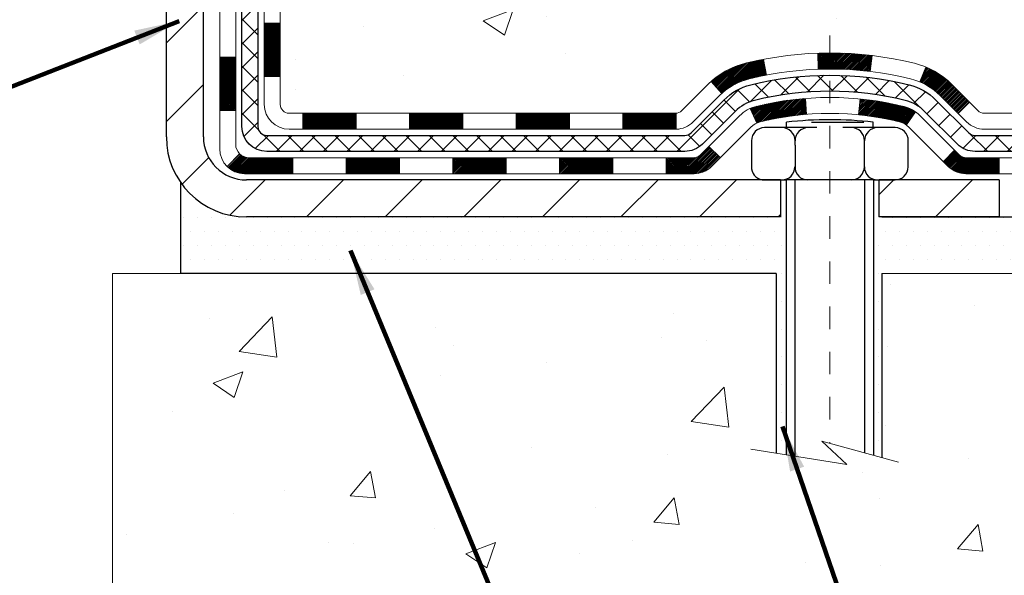
# Model space of a CAD drawing. Units: inches. Extents: x 0.8 to 43.1, y 0.4 to 34.7.
# Drawn here: x 22 to 26.4, y 16.2 to 18.6 of the extents above; entities that cross this region are included whole.
import ezdxf

# ---------------------------------------------------------------- set-up
doc = ezdxf.new("R2010")
doc.units = ezdxf.units.IN
doc.header["$MEASUREMENT"] = 0
doc.linetypes.add('CENTERX2', pattern=[4, 2.5, -0.5, 0.5, -0.5])
for name, color, linetype, lineweight in [('CENTERLINE - L', 1, 'CENTERX2', 18), ('CONCRETE - H', 130, 'Continuous', 9), ('CONCRETE - L', 132, 'Continuous', 13), ('DECK COAT - H', 20, 'Continuous', 20), ('DECK COAT - L', 22, 'Continuous', 18), ('DIMS', 50, 'Continuous', 25), ('MIG FOOT - H', 251, 'Continuous', 20), ('MIG FOOT - L', 7, 'Continuous', 30), ('PVC SIDESHEET - H', 170, 'Continuous', 20), ('PVC SIDESHEET - L', 150, 'Continuous', 25), ('SCREW - L', 1, 'Continuous', 25), ('SETTING BED - H', 210, 'Continuous', 20), ('SETTING BED - L', 212, 'Continuous', 25), ('TEXT - 4', 241, 'Continuous', 25)]:
    doc.layers.add(name, color=color, linetype=linetype, lineweight=lineweight)
doc.layers.add('DECKCOAT', color=1, linetype='Continuous')
doc.layers.add('METAL11', color=7, linetype='Continuous')
doc.styles.add('ROMANS', font='romans', dxfattribs={"width": 0.9})
doc.styles.get("Standard").update_dxf_attribs({"font": 'arial.ttf'})
doc.dimstyles.get("Standard").update_dxf_attribs({"dimtxt": 0.18, "dimasz": 0.18, "dimexe": 0.18, "dimexo": 0.0625, "dimgap": 0.09, "dimtad": 0, "dimtih": 1, "dimtoh": 1, "dimdec": 4, "dimzin": 0, "dimdsep": 46, "dimtxsty": 'Standard', "dimcen": 0.09, "dimadec": 0, "dimazin": 0, "dimtfac": 1, "dimtdec": 4, "dimtofl": 0, "dimtmove": 0, "dimatfit": 3, "dimfxl": 1, "dimtolj": 1, "dimtzin": 0, "dimarcsym": 0})
doc.dimstyles.new('STANDARD$0', dxfattribs={"dimtxt": 0.18, "dimasz": 0.18, "dimexe": 0.18, "dimexo": 0.0625, "dimgap": 0.09, "dimtad": 0, "dimtih": 1, "dimtoh": 1, "dimdec": 4, "dimzin": 0, "dimdsep": 46, "dimtxsty": 'ROMANS', "dimcen": 0.09, "dimadec": 0, "dimazin": 0, "dimtfac": 1, "dimtdec": 4, "dimtofl": 0, "dimtmove": 0, "dimatfit": 3, "dimfxl": 1, "dimtolj": 1, "dimtzin": 0, "dimarcsym": 0})

# ---------------------------------------------------------------- blocks, each defined once
blk = doc.blocks.new('*D8')
at = {"layer": 'DEFPOINTS', "color": 0, "transparency": 16777216}
for p in [(23.85456848874874, 22.82271855878759), (30.21796827290224, 22.82271855878758), (26.71816003396107, 17.77145115718491)]:
    blk.add_point(p, dxfattribs=at)
at = {"layer": 'DIMS', "color": 0, "lineweight": -2, "transparency": 16777216}
for p, q in [((24.09456848874874, 22.82271855878758), (30.45796827290225, 22.82271855878758)), ((30.21796827290224, 22.58271855878758), (30.21796827290224, 20.88462970087518)), ((30.21796827290224, 18.01145115718491), (30.21796827290224, 19.59320112944662)), ((26.95816003396107, 17.77145115718491), (30.45796827290225, 17.77145115718491))]:
    blk.add_line(p, q, dxfattribs=at)
at = {"layer": 'DIMS', "color": 0, "transparency": 16777216}
for points in [[(30.17796827290224, 22.58271855878758), (30.25796827290224, 22.58271855878758), (30.21796827290224, 22.82271855878758)], [(30.17796827290224, 18.01145115718491), (30.25796827290224, 18.01145115718491), (30.21796827290224, 17.77145115718491)]]:
    blk.add_solid(points, dxfattribs=at)
at = {"layer": 'DIMS', "color": 0, "transparency": 16777216, "insert": (30.21796827290224, 20.2389154151609), "char_height": 0.24, "attachment_point": 5, "style": 'ROMANS'}
blk.add_mtext('\\A1;5 1/16 IN \\P[128.6mm]', dxfattribs=at)

msp = doc.modelspace()

# ---------------------------------------------------------------- hatches: boundary and pattern name
at = {"layer": 'CONCRETE - H'}
h = msp.add_hatch(dxfattribs=at)
h.set_pattern_fill('AR-CONC', color=256, scale=0.19, style=0)
h.set_pattern_definition([(49.99999999999999, (-8.080552781801813, 134.5233065487674), (1.362794346941432, -0.1192290564669307), [0.1425, -1.5675]), (355, (-8.080552781801813, 134.5233065487674), (-0.2636275338647, 1.429165054030022), [0.114, -1.254]), (100.45144446, (-7.966986587901813, 134.5133707951674), (1.099166808781513, 1.309935982840396), [0.1211063647999999, -1.332170012799999]), (46.18420000000002, (-8.080552781801813, 134.9033065487674), (2.027758528275987, -0.3144866335068454), [0.2137499999999999, -2.351249999999998]), (96.63563549, (-7.911572966301813, 134.8770992654674), (1.775857696781034, 1.850825341471646), [0.1816596498, -1.998256144]), (351.1841639899999, (-8.080552781801813, 134.9033065487674), (1.775857695604069, 1.850825340512981), [0.171, -1.8810000019]), (21, (-7.890552781801814, 134.8083065487674), (1.134123399025077, -0.7649758922641438), [0.1425, -1.5675]), (326.0000000000001, (-7.890552781801814, 134.8083065487674), (0.4622991306510053, 1.377785085589021), [0.114, -1.254]), (71.45144474, (-7.796042499201814, 134.7445585581674), (1.596422515786945, 0.6128091903320723), [0.121106361, -1.3321700128]), (37.50000000000001, (-8.080552781801813, 134.5233065487674), (0.02310372510285227, 0.6324983222794919), [0, -1.2388, 0, -1.273, 0, -1.25875]), (7.499999999999999, (-8.080552781801813, 134.5233065487674), (0.4998321211400824, 0.7493822525764845), [0, -0.7258, 0, -1.2103, 0, -0.47975]), (327.5, (-8.504252781801814, 134.5233065487674), (1.014262628727577, -0.04285425629532154), [0, -0.475, 0, -1.482, 0, -1.9665]), (317.5, (-8.694252781801813, 134.5233065487674), (1.108053721750534, 0.1901994664314037), [0, -0.6175, 0, -0.9842, 0, -1.3965])])
edge = h.paths.add_edge_path()
edge.add_spline(control_points=[(28.85472099163066, 22.82278160253796), (29.40552794063971, 22.18516042332962), (27.40676459332435, 21.94136031670595), (26.10375792782106, 20.68771403093896), (28.18506122945668, 19.97721477843297), (30.95365495936336, 17.72206036268236), (29.53290473094167, 17.52145161429652)], knot_values=[0, 0, 0, 0, 1.955769436673792, 3.123131559050369, 4.29293832910346, 7.623474403437996, 7.623474403437996, 7.623474403437996, 7.623474403437996], degree=3, periodic=0)
edge.add_line((29.53290473094169, 17.52145161429721), (29.03990307892236, 17.52145161429493))
edge.add_line((29.03990307892236, 17.52145161429493), (29.03990307892509, 17.64743562280805))
edge.add_line((29.03990307892509, 17.64743562280805), (29.03990307892509, 17.71830162280807))
edge.add_line((29.03990307892509, 17.71830162280807), (28.37021937892543, 17.71830162280807))
edge.add_arc((28.370219378925, 17.75767162280843), 0.03937000000036051, 240.00000000018758, 270.00000000062045, ccw=False)
edge.add_line((28.35053437892493, 17.72357620266106), (28.21477347130691, 17.80195779921959))
edge.add_arc((28.15965547130706, 17.70649062280833), 0.1102359999996487, 59.99999999998402, 89.99999999998523)
edge.add_line((28.15965547130709, 17.81672662280798), (27.25169753027832, 17.81672662280792))
edge.add_arc((27.25169753027843, 17.85609662280822), 0.03937000000030366, 239.99999999999739, 269.9999999998346, ccw=False)
edge.add_line((27.23201253027828, 17.82200120266097), (26.55192534411928, 18.21464920547859))
edge.add_arc((26.49192540339145, 18.11072612280375), 0.1199999999999382, 60.00003267843504, 90.00000000177772)
edge.add_line((26.49192540338773, 18.2307261228037), (26.28048402083213, 18.2307261228037))
edge.add_arc((26.28048402083196, 18.27009612280355), 0.03936999999984891, 225.0000000002047, 270.0000000002482, ccw=False)
edge.add_line((26.25264522685684, 18.24225732882823), (26.13617870272431, 18.35872385296082))
edge.add_arc((25.88647672841749, 18.10902187865494), 0.3531319186153748, 44.9999999998924, 76.09799910883861)
edge.add_arc((25.5971921353342, 16.94025210521337), 1.55717027311495, 76.09799910892413, 103.9020008910672)
edge.add_arc((25.30790754225087, 18.10902187865454), 0.3531319186157647, 103.9020008911034, 135.0000000000652)
edge.add_line((25.05820556794397, 18.35872385296088), (24.9417390438109, 18.24225732882852))
edge.add_arc((24.91390024983572, 18.27009612280304), 0.03936999999934501, 270.00000000057906, 315.0000000006727, ccw=False)
edge.add_line((24.91390024983612, 18.2307261228037), (23.20299514735161, 18.23072612280365))
edge.add_arc((23.20299514735173, 18.27009612280372), 0.03937000000007629, 180.0000000000827, 269.9999999998346, ccw=False)
edge.add_line((23.16362514735165, 18.27009612280366), (23.16362514734284, 20.17642824837375))
edge.add_arc((23.2029951473432, 20.17642824837364), 0.03937000000036051, 107.30237723705889, 179.9999999998346, ccw=False)
edge.add_line((23.19128593897285, 20.21401669526048), (23.20855888006618, 20.22054269205532))
edge.add_line((23.20855888006618, 20.22054269205532), (23.2257354762407, 20.22725707212371))
edge.add_line((23.2257354762407, 20.22725707212371), (23.24271938257716, 20.2343482187392))
edge.add_line((23.24271938257716, 20.2343482187392), (23.25941425415677, 20.24200451517513))
edge.add_line((23.25941425415677, 20.24200451517513), (23.27572374606025, 20.25041434470549))
edge.add_line((23.27572374606025, 20.25041434470549), (23.29156266038508, 20.25972991642638))
edge.add_line((23.29156266038508, 20.25972991642638), (23.30690318969501, 20.26991719650604))
edge.add_line((23.30690318969501, 20.26991719650604), (23.32173594386104, 20.28088238346626))
edge.add_line((23.32173594386104, 20.28088238346626), (23.33605154128254, 20.29253164815131))
edge.add_line((23.33605154128254, 20.29253164815131), (23.34984059687731, 20.30477121263229))
edge.add_line((23.34984059687731, 20.30477121263229), (23.36309187606066, 20.31753451422955))
edge.add_line((23.36309187606066, 20.31753451422955), (23.37578925761336, 20.33082689711509))
edge.add_line((23.37578925761336, 20.33082689711509), (23.3879193852069, 20.3446549731992))
edge.add_line((23.3879193852069, 20.3446549731992), (23.39948217579668, 20.35898634238433))
edge.add_line((23.39948217579668, 20.35898634238433), (23.4104806368784, 20.37377952104939))
edge.add_line((23.4104806368784, 20.37377952104939), (23.42091777594779, 20.38899302557419))
edge.add_line((23.42091777594779, 20.38899302557419), (23.43079660050053, 20.40458537233789))
edge.add_line((23.43079660050053, 20.40458537233789), (23.44012011803325, 20.42051507771916))
edge.add_line((23.44012011803325, 20.42051507771916), (23.44889139967491, 20.436740699973))
edge.add_line((23.44889139967491, 20.436740699973), (23.45711864423011, 20.45322417173256))
edge.add_line((23.45711864423011, 20.45322417173256), (23.46481885993872, 20.46993322287003))
edge.add_line((23.46481885993872, 20.46993322287003), (23.47200992332337, 20.48683615465129))
edge.add_line((23.47200992332337, 20.48683615465129), (23.47871018754422, 20.50390275384379))
edge.add_line((23.47871018754422, 20.50390275384379), (23.48494256330532, 20.52111701138128))
edge.add_line((23.48494256330532, 20.52111701138128), (23.49073249341127, 20.53847080981731))
edge.add_line((23.49073249341127, 20.53847080981731), (23.49610544781099, 20.5559561163021))
edge.add_line((23.49610544781099, 20.5559561163021), (23.5010868964534, 20.57356489798562))
edge.add_line((23.5010868964534, 20.57356489798562), (23.50570230928743, 20.59128912201808))
edge.add_line((23.50570230928743, 20.59128912201808), (23.50997715626154, 20.60912075554947))
edge.add_line((23.50997715626154, 20.60912075554947), (23.51393690732421, 20.62705176572999))
edge.add_line((23.51393690732421, 20.62705176572999), (23.51760703242481, 20.64507411970962))
edge.add_line((23.51760703242481, 20.64507411970962), (23.5210130015118, 20.66317978463857))
edge.add_line((23.5210130015118, 20.66317978463857), (23.52418028453367, 20.68136072766706))
edge.add_line((23.52418028453367, 20.68136072766706), (23.52713435143978, 20.69960891594482))
edge.add_line((23.52713435143978, 20.69960891594482), (23.52990067217816, 20.71791631662231))
edge.add_line((23.52990067217816, 20.71791631662231), (23.53250471669817, 20.73627489684904))
edge.add_line((23.53250471669817, 20.73627489684904), (23.53458901399945, 20.75182048502492))
edge.add_line((23.53458901399945, 20.75182048502492), (23.53460675406878, 20.7518186310941))
edge.add_line((23.53460675406878, 20.7518186310941), (23.53732785687789, 20.77311346455221))
edge.add_line((23.53732785687789, 20.77311346455221), (23.53959789243454, 20.79157738632884))
edge.add_line((23.53959789243454, 20.79157738632884), (23.54180753156807, 20.81006035625555))
edge.add_line((23.54180753156807, 20.81006035625555), (23.5439753987268, 20.82849612663219))
edge.add_arc((23.48532793333381, 20.83542200764734), 0.05905499999880148, 353.2649378234325, 366.6781923658959)
edge.add_line((23.54398224422648, 20.84228967381304), (23.54180753156807, 20.86078365903913))
edge.add_line((23.54180753156807, 20.86078365903913), (23.53959789243454, 20.87926662896561))
edge.add_line((23.53959789243454, 20.87926662896561), (23.53732785687789, 20.89773055074201))
edge.add_line((23.53732785687789, 20.89773055074201), (23.53497195494874, 20.91616739151854))
edge.add_line((23.53497195494874, 20.91616739151854), (23.53250471669817, 20.93456911844518))
edge.add_line((23.53250471669817, 20.93456911844518), (23.52990067217816, 20.95292769867214))
edge.add_line((23.52990067217816, 20.95292769867214), (23.52713435143978, 20.9712350993494))
edge.add_line((23.52713435143978, 20.9712350993494), (23.52418028453367, 20.98948328762739))
edge.add_line((23.52418028453367, 20.98948328762739), (23.5210130015118, 21.00766423065565))
edge.add_line((23.5210130015118, 21.00766423065565), (23.51760703242481, 21.0257698955846))
edge.add_line((23.51760703242481, 21.0257698955846), (23.51393690732421, 21.04379224956423))
edge.add_line((23.51393690732421, 21.04379224956423), (23.50997715626154, 21.06172325974475))
edge.add_line((23.50997715626154, 21.06172325974475), (23.50570230928743, 21.07955489327614))
edge.add_line((23.50570230928743, 21.07955489327614), (23.5010868964534, 21.0972791173086))
edge.add_line((23.5010868964534, 21.0972791173086), (23.49610544781099, 21.11488789899212))
edge.add_line((23.49610544781099, 21.11488789899212), (23.49073249341127, 21.13237320547691))
edge.add_line((23.49073249341127, 21.13237320547691), (23.48494256330532, 21.14972700391294))
edge.add_line((23.48494256330532, 21.14972700391294), (23.47871018754422, 21.16694126145043))
edge.add_line((23.47871018754422, 21.16694126145043), (23.47200992332337, 21.18400786064294))
edge.add_line((23.47200992332337, 21.18400786064294), (23.46481885993872, 21.2009107924242))
edge.add_line((23.46481885993872, 21.2009107924242), (23.45711864423011, 21.21761984356189))
edge.add_line((23.45711864423011, 21.21761984356189), (23.44889139967491, 21.23410331532145))
edge.add_line((23.44889139967491, 21.23410331532145), (23.44012011803325, 21.25032893757529))
edge.add_line((23.44012011803325, 21.25032893757529), (23.43079660050053, 21.26625864295656))
edge.add_line((23.43079660050053, 21.26625864295656), (23.42091777594779, 21.28185098972003))
edge.add_line((23.42091777594779, 21.28185098972003), (23.4104806368784, 21.29706449424484))
edge.add_line((23.4104806368784, 21.29706449424484), (23.39948217579668, 21.31185767291012))
edge.add_line((23.39948217579668, 21.31185767291012), (23.3879193852069, 21.32618904209502))
edge.add_line((23.3879193852069, 21.32618904209502), (23.37578925761336, 21.34001711817913))
edge.add_line((23.37578925761336, 21.34001711817913), (23.36309187606066, 21.3533095010649))
edge.add_line((23.36309187606066, 21.3533095010649), (23.34984059687686, 21.36607280266193))
edge.add_line((23.34984059687686, 21.36607280266193), (23.33605154128209, 21.37831236714291))
edge.add_line((23.33605154128209, 21.37831236714291), (23.32173594386104, 21.38996163182796))
edge.add_line((23.32173594386104, 21.38996163182796), (23.30690318969501, 21.40092681878841))
edge.add_line((23.30690318969501, 21.40092681878841), (23.29156266038508, 21.41111409886784))
edge.add_line((23.29156266038508, 21.41111409886784), (23.27591051181999, 21.42031982531839))
edge.add_line((23.27591051181999, 21.42031982531839), (23.27572143745984, 21.4204296705885))
edge.add_line((23.27572143745984, 21.4204296705885), (23.25941194555635, 21.42883950011864))
edge.add_line((23.25941194555635, 21.42883950011864), (23.24271707397675, 21.43649579655479))
edge.add_line((23.24271707397675, 21.43649579655479), (23.22573316764029, 21.44358694317029))
edge.add_line((23.22573316764029, 21.44358694317029), (23.20855657146576, 21.45030132323868))
edge.add_line((23.20855657146576, 21.45030132323868), (23.19128363037221, 21.45682732003357))
edge.add_arc((23.20299283874256, 21.49441576692001), 0.03936999999994126, 180, 252.6976227627689, ccw=False)
edge.add_line((23.1636228387426, 21.49441576692001), (23.16362514734301, 21.60830520466047))
edge.add_line((23.16362514734301, 21.60830520466047), (23.16362514734301, 21.68365081577926))
edge.add_line((23.16362514734301, 21.68365081577926), (23.09275914734299, 21.68365081577926))
edge.add_line((23.09275914734299, 21.68365081577926), (23.0654642509494, 21.68365081577915))
edge.add_arc((23.1045701473433, 21.68820337189928), 0.03936999999995862, 122.90315213912041, 186.6402612609531, ccw=False)
edge.add_line((23.0831835507076, 21.72125802942796), (23.39840149116345, 21.92520626090098))
edge.add_arc((23.22071164734196, 22.12389861432834), 0.266556432876439, 311.8061494065876, 360.0000000002444)
edge.add_line((23.48726808021839, 22.12389861432948), (23.48726808021839, 22.17311221667896))
edge.add_line((23.48726808021839, 22.17311221667896), (23.50614603709546, 22.17311221667896))
edge.add_line((23.50614603709546, 22.17311221667896), (23.57701178512725, 22.17311221667896))
edge.add_line((23.57701178512725, 22.17311221667896), (23.57701178512725, 22.11941834408853))
edge.add_line((23.57701178512725, 22.11941834408853), (23.77583068276557, 22.11941834408859))
edge.add_arc((23.77583068276546, 22.19815850156854), 0.078740157479956, 270.0000000000828, 360.0000000002068)
edge.add_line((23.85457084024547, 22.19815850156883), (23.85457084024547, 22.82271591746971))
edge.add_line((23.85457084024547, 22.82271591746971), (24.92168948103399, 22.82271591746971))
edge.add_line((24.92168948103399, 22.82271591746971), (28.85472099163066, 22.82278160253796))
h.paths.add_polyline_path([(26.25283253692879, 20.50274342223916), (27.90540396550022, 20.50274342223916), (27.90540396550022, 21.43417199366775), (26.25283253692879, 21.43417199366775)], flags=24)
h = msp.add_hatch(dxfattribs=at)
h.set_pattern_fill('AR-CONC', color=256, scale=0.1875)
h.set_pattern_definition([(49.99999999999999, (280.4229925614778, 388.1336920676702), (1.344862842376413, -0.1176602530923658), [0.140625, -1.546875]), (355, (280.4229925614778, 388.1336920676702), (-0.260158750524375, 1.410360250687522), [0.1125, -1.2375]), (100.45144446, (280.5350644633529, 388.1238870476701), (1.084704087613335, 1.29269998306618), [0.1195128599999998, -1.314641459999996]), (46.18420000000002, (280.4229925614778, 388.5086920676702), (2.001077495009198, -0.3103486514870185), [0.2109374999999995, -2.320312499999992]), (96.63563549, (280.5897489583529, 388.4828296170451), (1.752491148139178, 1.826472376452282), [0.17926939125, -1.9719633]), (351.1841639899999, (280.4229925614778, 388.5086920676702), (1.7524911469777, 1.826472375506232), [0.16875, -1.856250001875]), (21, (280.6104925614778, 388.4149420676702), (1.119200722722116, -0.7549104199975103), [0.140625, -1.546875]), (326.0000000000001, (280.6104925614778, 388.4149420676702), (0.4562162473529657, 1.359656334462849), [0.1125, -1.2375]), (71.45144474, (280.7037592877278, 388.3520328664201), (1.575416956368696, 0.6047459115119134), [0.11951285625, -1.31464146]), (37.50000000000001, (280.4229925614778, 388.1336920676702), (0.02279972871992, 0.6241759759337091), [0, -1.2225, 0, -1.25625, 0, -1.2421875]), (7.499999999999999, (280.4229925614778, 388.1336920676702), (0.4932553827040286, 0.7395219597794255), [0, -0.7162499999999999, 0, -1.194375, 0, -0.4734375]), (327.5, (280.0048675614779, 388.1336920676702), (1.000917067823267, -0.04229038450196204), [0, -0.46875, 0, -1.4625, 0, -1.940625]), (317.5, (279.8173675614779, 388.1336920676702), (1.093474067516974, 0.1876968418730957), [0, -0.609375, 0, -0.97125, 0, -1.378125])])
edge = h.paths.add_edge_path()
edge.add_line((29.53290242234671, 17.52145161429652), (25.82741362630004, 17.52145161428606))
edge.add_line((25.82741362630004, 17.52145161428606), (25.82741362630232, 16.70577227195631))
edge.add_line((25.82741362630232, 16.70577227195631), (25.56182919675639, 16.77894807825405))
edge.add_line((25.56182919675639, 16.77894807825405), (25.67208101154593, 16.67550379768736))
edge.add_line((25.67208101154593, 16.67550379768736), (25.35993101583809, 16.72460166436767))
edge.add_line((25.35993101583809, 16.72460166436767), (25.35993101583581, 17.5214516142847))
edge.add_line((25.35993101583581, 17.5214516142847), (22.42168832673498, 17.52145161427657))
edge.add_line((22.42168832673498, 17.52145161427657), (22.42168832674089, 15.50810502483446))
edge.add_spline(control_points=[(22.48696028718878, 15.50810502483463), (22.92652724263714, 15.52499448243142), (23.85802285812424, 15.56078528859766), (25.66031243236434, 14.8704119862924), (26.97563409561879, 16.86843864878639), (29.31590973379936, 16.37532252504545), (29.49567632852829, 17.32482789720396), (29.53290242234671, 17.52145161429658)], knot_values=[0, 0, 0, 0, 1.332308185978017, 2.823322404776477, 5.141569464197604, 7.287758576092829, 7.848260585836971, 7.848260585836971, 7.848260585836971, 7.848260585836971], degree=3, periodic=0)
at = {"layer": 'DECK COAT - H'}
h = msp.add_hatch(dxfattribs=at)
h.set_pattern_fill('ANSI31', color=256, scale=0.03937, style=0)
h.set_pattern_definition([(45, (-161.3644906082502, -99.11323892662715), (-0.003479849246914297, 0.003479849246914297), [])])
h.paths.add_polyline_path([(23.09275683875167, 18.62970128677497), (23.16362283875169, 18.62970128677497), (23.16362283875169, 18.39348128677497), (23.09275683875167, 18.39348128677497)])
h.paths.add_polyline_path([(23.09275683875167, 19.10214128677498), (23.16362283875169, 19.10214128677498), (23.16362283875169, 18.86592128677498), (23.09275683875167, 18.86592128677498)])
h.paths.add_polyline_path([(23.09275683875212, 19.57457968017465), (23.16362283875215, 19.57457968017465), (23.16362283875215, 19.33836128677498), (23.09275683875212, 19.33836128677498)])
h.paths.add_polyline_path([(23.09275683875258, 20.04701968017466), (23.1636228387526, 20.04701968017466), (23.16362283875215, 19.81079968017465), (23.09275683875212, 19.81079968017465)])
h.paths.add_polyline_path([(22.89590683875367, 18.95142580879391), (22.96677283875188, 18.95142580879391), (22.96677283875188, 18.71520580879391), (22.89590683875322, 18.71520580879391)])
h.paths.add_polyline_path([(22.89590683875458, 19.42386580879392), (22.96677283875233, 19.42386580879392), (22.96677283875188, 19.18764580879392), (22.89590683875413, 19.18764580879392)])
h.paths.add_polyline_path([(22.89590683875549, 19.89630580879393), (22.96677283875233, 19.89630580879393), (22.96677283875233, 19.66008580879392), (22.89590683875504, 19.66008580879392)])
h = msp.add_hatch(dxfattribs=at)
h.set_pattern_fill('ANSI31', color=256, scale=0.03937, style=0)
h.set_pattern_definition([(45, (-166.4209288429281, -143.8554267811541), (-0.003479849246914297, 0.003479849246914297), [])])
h.paths.add_polyline_path([(24.20860992673416, 18.2307261228037), (24.44482992673393, 18.2307261228037), (24.44482992673393, 18.15986012280368), (24.20860992673416, 18.15986012280368)])
h.paths.add_polyline_path([(24.68104992673416, 18.2307261228037), (24.9138979412357, 18.2307261228037, 0.02144170134057288), (24.91726992673439, 18.2308707915266), (24.91726992673394, 18.15986012280368), (24.68104992673416, 18.15986012280368)])
h.paths.add_polyline_path([(25.07107873794958, 18.37096722195983, -0.1237366593047226), (25.22306107316327, 18.45180988949559, -0.01313217533143259), (25.30293615582396, 18.46936754775797), (25.31632748559896, 18.39977830833945, 0.01313217533147817), (25.24008747593298, 18.38301968986852, 0.1237366593049013), (25.11860473477846, 18.3184004113144)])
h.paths.add_polyline_path([(24.40034182673408, 18.03387612280366), (24.63656182673385, 18.03387612280366), (24.63656182673385, 17.96301012280364), (24.40034182673408, 17.96301012280364)])
h.paths.add_polyline_path([(25.24482049518129, 18.25200563248163, -0.04324640446576285), (25.27035663641182, 18.26072600164261, -0.04070359398944642), (25.48860074173599, 18.29623132926767), (25.49425769932868, 18.22559147658657, 0.04070359398944876), (25.28738303918108, 18.19193580201554, 0.04324640446531137), (25.2734262553101, 18.18716968224211)])
h.paths.add_polyline_path([(24.87278182673408, 18.03387612280366), (24.99543588098841, 18.03387612280366, 0.1989123673794921), (25.02327467496362, 18.04540732882842), (25.06197059858978, 18.08410325245413), (25.11208042774543, 18.03399342329848), (25.07338450411972, 17.99529749967277, -0.198912367379553), (24.99543588098886, 17.96301012280364), (24.87278182673408, 17.96301012280364)])
h.paths.add_polyline_path([(25.54311477386473, 18.49648317678665, -0.008683585791257758), (25.59718982673412, 18.49742237832842), (25.59718982673412, 18.4265563783284, 0.008683585791259676), (25.54557570107518, 18.42565991935462)])
h.paths.add_polyline_path([(25.59718982673412, 18.49742237832842, -0.03014854381015566), (25.78446421153349, 18.48612000521993), (25.77594145279473, 18.41576837027478, 0.03014854381015595), (25.59718982673412, 18.4265563783284)])
h.paths.add_polyline_path([(25.73112763579884, 18.29396252799606, -0.03601941678383571), (25.92402301705597, 18.26072600164284, -0.0935601540946129), (25.97674342164756, 18.2365975244289), (25.93581096355975, 18.1787483772367, 0.09356015409565223), (25.90699661428626, 18.19193580201576, 0.03601941678380825), (25.72415013427617, 18.22344086870962)])
h.paths.add_polyline_path([(26.09942918607676, 18.01686346294386), (26.14953901523241, 18.0669732920995), (26.17110497850327, 18.04540732882842, 0.1989123673796988), (26.19894377247893, 18.03387612280366), (26.346187572479, 18.03387612280366), (26.346187572479, 17.96301012280364), (26.19894377247893, 17.96301012280364, -0.1989123673795969), (26.12099514934808, 17.99529749967277)])
h.paths.add_polyline_path([(26.08606656496904, 18.30861402380501, 0.09785809462208828), (25.99514687951769, 18.36952973902484), (26.02243030986183, 18.43493313637268, -0.09785809462147925), (26.13617639412378, 18.35872385296111), (26.21551695695389, 18.27938329013122), (26.16540712779825, 18.22927346097558)])
h = msp.add_hatch(dxfattribs=at)
h.set_pattern_fill('ANSI31', color=256, scale=0.03937, style=0)
h.set_pattern_definition([(45, (-157.5774315905321, -143.7557314564467), (-0.003479849246914297, 0.003479849246914297), [])])
h.paths.add_polyline_path([(23.73616992673415, 18.2307261228037), (23.97238992673392, 18.2307261228037), (23.97238992673392, 18.15986012280368), (23.73616992673415, 18.15986012280368)])
h.paths.add_polyline_path([(23.92790182673407, 18.03387612280366), (24.16412182673385, 18.03387612280366), (24.16412182673385, 17.96301012280364), (23.92790182673407, 17.96301012280364)])
h.paths.add_polyline_path([(23.45546182673407, 18.03387612280366), (23.69168182673384, 18.03387612280366), (23.69168182673384, 17.96301012280364), (23.45546182673407, 17.96301012280364)])
edge = h.paths.add_edge_path()
edge.add_arc((23.02582783875114, 18.09293112280383), 0.05905499999999223, 225.0000000000195, 270.0000000000276)
edge.add_line((23.0258278387516, 18.03387612280366), (23.21924182673384, 18.03387612280366))
edge.add_line((23.21924182673384, 18.03387612280366), (23.21924182673384, 17.96301012280364))
edge.add_line((23.21924182673384, 17.96301012280364), (23.00614283875184, 17.96301012280364))
edge.add_arc((23.00614283875002, 18.07324612279726), 0.1102359999936198, 224.9999999980676, 270.00000000072384, ccw=False)
edge.add_line((22.92819421562145, 17.99529749967368), (22.98406964778879, 18.0511729318408))
h.paths.add_polyline_path([(22.89590683875231, 18.47898580879414), (22.96677283875142, 18.47881717577215), (22.96677283875142, 18.24259717577215), (22.89590683875186, 18.24276580879413)])
h.paths.add_polyline_path([(23.26372992673414, 18.2307261228037), (23.49994992673392, 18.2307261228037), (23.49994992673392, 18.15986012280368), (23.26372992673414, 18.15986012280368)])
at = {"layer": 'MIG FOOT - H'}
h = msp.add_hatch(dxfattribs=at)
h.set_pattern_fill('ANSI31', color=256, scale=1.9685, style=0)
h.set_pattern_definition([(45, (-924.3219199535041, -444.7399508079501), (-0.1739924623457148, 0.1739924623457148), [])])
h.paths.add_polyline_path([(22.82368832673338, 21.58555111428595), (22.65968832673316, 21.58555111428595), (22.65968832673362, 21.01820111428614), (22.82368832673383, 21.01820111428614)])
edge = h.paths.add_edge_path()
edge.add_line((22.82368832673338, 20.64320111428614), (22.65968832673407, 20.64320111428614))
edge.add_line((22.65968832673407, 20.64320111428614), (22.65968832673407, 18.12578111428601))
edge.add_arc((23.01401832673419, 18.12578111428624), 0.3543300000001182, 180.0000000000092, 269.9999999999816)
edge.add_line((23.01401832673373, 17.77145111428612), (25.37843829573394, 17.77145111428612))
edge.add_line((25.37843829573394, 17.77145111428612), (25.37843829573394, 17.93545111428611))
edge.add_line((25.37843829573349, 17.93545111428611), (23.01401832673373, 17.93545111428611))
edge.add_arc((23.01401832673373, 18.12578111428601), 0.1903299999999604, 179.9999999999829, 270.0000000000342, ccw=False)
edge.add_line((22.82368832673383, 18.12578111428601), (22.82368832673338, 20.64320111428614))
h.paths.add_polyline_path([(26.34718832673362, 17.93545111428588), (25.81594135773385, 17.93545111428611), (25.81594135773385, 17.7714511142859), (26.34718832673407, 17.77145111428612)])
at = {"layer": 'PVC SIDESHEET - H'}
h = msp.add_hatch(dxfattribs=at)
h.set_pattern_fill('ANSI37', color=256, scale=0.59055, style=0)
h.set_pattern_definition([(45, (-161.3644906082502, -99.11323892662715), (-0.05219773870371446, 0.05219773870371446), []), (135, (-161.3644906082502, -99.11323892662715), (-0.05219773870371446, -0.05219773870371446), [])])
edge = h.paths.add_edge_path()
edge.add_line((22.99433183875199, 18.17167112280376), (22.99433183875244, 20.23897054067092))
edge.add_line((22.99433183875244, 20.23897054067092), (23.06519783874656, 20.23897054067092))
edge.add_line((23.06519783874656, 20.23897054067092), (23.06519783875156, 18.17167112280376))
edge.add_arc((23.10456783875198, 18.17167112280353), 0.0393699999999626, 539.999999999876, 630.0000000000828)
edge.add_line((23.10456783875198, 18.13230112280357), (24.95466691111251, 18.13230112280357))
edge.add_arc((24.95466691111251, 18.17167112280353), 0.03936999999984891, 270, 315)
edge.add_line((24.98250570508772, 18.14383232882832), (25.12780024428203, 18.28912686802241))
edge.add_arc((25.30790523365086, 18.10902187865358), 0.254706918616741, 463.9020008910764, 495, ccw=False)
edge.add_arc((25.59718982673412, 16.94025210521394), 1.458745273114345, 450.00000000000114, 463.9020008910778, ccw=False)
edge.add_line((25.59718982673412, 18.39899737832829), (25.59718982673412, 18.32813137832827))
edge.add_arc((25.59718982673412, 16.94025210521394), 1.387879273114407, 450.0000000000023, 463.9020008910806)
edge.add_arc((25.30790523365086, 18.10902187865358), 0.1838409186166517, 463.9020008910817, 495.0000000000188)
edge.add_line((25.17791007343722, 18.23901703886699), (25.03261553424336, 18.09372249967291))
edge.add_arc((24.95466691111251, 18.17167112280376), 0.1102359999999286, 269.9999999999852, 315.0000000000157, ccw=False)
edge.add_line((24.95466691111251, 18.06143512280377), (23.10456783875198, 18.06143512280377))
edge.add_arc((23.10456783875198, 18.17167112280376), 0.1102359999999862, 180, 270, ccw=False)
edge = h.paths.add_edge_path()
edge.add_arc((25.59718982673412, 16.94025210521394), 1.458745273114317, 436.0979991089357, 449.9999999999967, ccw=False)
edge.add_arc((25.88647441981693, 18.10902187865381), 0.2547069186164216, 405.0000000000023, 436.09799910893855, ccw=False)
edge.add_line((26.06657940918576, 18.28912686802263), (26.21187394838007, 18.14383232882832))
edge.add_arc((26.23971274235574, 18.17167112280376), 0.03937000000000822, 225, 270)
edge.add_line((26.23971274235574, 18.1323011228038), (26.46555005472528, 18.1323011228038))
edge.add_arc((26.46555005472483, 18.01230112280368), 0.1200000000000045, 419.9999999999996, 450, ccw=False)
edge.add_line((26.52555005472477, 18.11622417125781), (27.20563628582313, 17.72357620266106))
edge.add_arc((27.22532128582334, 17.75767162280803), 0.03936999999995876, 239.999999999949, 270)
edge.add_line((27.22532128582334, 17.71830162280807), (28.17020232241312, 17.71830162280807))
edge.add_line((28.17020232241312, 17.71830162280807), (28.17020232241312, 17.64743562280805))
edge.add_line((28.17020232241312, 17.64743562280805), (27.22532128582334, 17.64743562280805))
edge.add_arc((27.22532128582334, 17.75767162280803), 0.110235999999901, 239.9999999999919, 270.0000000000148, ccw=False)
edge.add_line((27.17020328582312, 17.66220444639643), (26.48799750264853, 18.05607613895504))
edge.add_arc((26.46799750264854, 18.02143512280381), 0.03999999999995874, 419.999999999996, 450)
edge.add_line((26.46799750264854, 18.06143512280377), (26.23971274235528, 18.06143512280377))
edge.add_arc((26.23971274235574, 18.17167112280376), 0.1102359999999862, 225.0000000000209, 269.9999999999852, ccw=False)
edge.add_line((26.16176411922488, 18.09372249967291), (26.01646958003012, 18.23901703886744))
edge.add_arc((25.88647441981693, 18.10902187865403), 0.1838409186162981, 405.0000000000345, 436.0979991089454)
edge.add_arc((25.59718982673367, 16.94025210521394), 1.387879273114356, 436.0979991089382, 449.9999999999941)
edge.add_line((25.59718982673412, 18.32813137832827), (25.59718982673412, 18.39899737832829))
at = {"layer": 'SETTING BED - H', "linetype": 'Continuous'}
h = msp.add_hatch(dxfattribs=at)
h.set_pattern_fill('DOTS', color=256, scale=0.9842500000000001, style=0)
h.set_pattern_definition([(7.016477563892661e-15, (6.435173024962026, 8.170447848396492), (0.0307578125, 0.061515625), [0, -0.061515625])])
h.paths.add_polyline_path([(25.35993101583581, 17.5214516142847), (25.35993101583809, 16.72460166436767), (25.40433304563176, 16.71761769842473), (25.40433304563176, 17.93545111428611), (25.37843829573394, 17.93545111428611), (25.37843829573394, 17.77145111428612), (22.72353109461137, 17.77142609136658), (22.72317357887842, 17.52145161427742)])
h.paths.add_polyline_path([(25.79004660783649, 17.93545111428611), (25.81594135773385, 17.93545111428611), (25.81594135773385, 17.77145111428612), (26.71816007685739, 17.77145111428862), (27.15117191272539, 17.5214516142897), (25.82741362630004, 17.52145161428606), (25.82741362630232, 16.70577227195631), (25.79004660783649, 16.71606791206531)])

# ---------------------------------------------------------------- linework, layer by layer
at = {"layer": 'CENTERLINE - L', "ltscale": 0.03}
msp.add_line((25.59718982673412, 18.57454972820196), (25.59718982673412, 16.77000466099216), dxfattribs=at)
at = {"layer": 'CONCRETE - L'}
for p, q in [((22.42168832673515, 17.52145161427651), (22.42168832674061, 15.50810502483441)), ((22.42168832673515, 17.52145161427651), (25.35993101583581, 17.5214516142847)), ((25.35993101583809, 16.72460166436767), (25.35993101583581, 17.5214516142847)), ((25.82741362630004, 17.52145161428606), (25.82741362630232, 16.70577227195631)), ((25.82741362630004, 17.52145161428606), (29.53290242234671, 17.52145161429652))]:
    msp.add_line(p, q, dxfattribs=at)
msp.add_lwpolyline([(25.9009370421556, 16.6855145511025), (25.56182919675639, 16.77894807825405), (25.67208101154593, 16.67550379768736), (25.24777855445355, 16.74224205095297)], dxfattribs=at)
at = {"layer": 'DECK COAT - L'}
for p, q in [((23.09275683875212, 18.62970128677497), (23.16362283875215, 18.62970128677497)), ((25.54557570107518, 18.42565991935462), (25.54311477386473, 18.49648317678665)), ((25.77594145279473, 18.41576837027478), (25.78446421153349, 18.48612000521993)), ((22.89590683875231, 18.47898580879391), (22.96677283875233, 18.47898580879391)), ((25.31632748559896, 18.39977830833945), (25.30293615582396, 18.46936754775797)), ((25.99514687951769, 18.36952973902484), (26.02243030986183, 18.43493313637245)), ((23.09275683875212, 18.39348128677497), (23.16362283875215, 18.39348128677497)), ((25.11860473477846, 18.31840041131463), (25.07107873795003, 18.37096722195983)), ((25.49425769932868, 18.22559147658657), (25.48860074173599, 18.29623132926767)), ((25.72415013427617, 18.22344086870962), (25.73112763579884, 18.29396252799606)), ((26.1654071277987, 18.2292734609758), (26.21551695695389, 18.27938329013122)), ((22.89590683875231, 18.24276580879391), (22.96677283875233, 18.24276580879391)), ((23.26372992673414, 18.2307261228037), (23.26372992673414, 18.15986012280368)), ((23.49994992673392, 18.2307261228037), (23.49994992673392, 18.15986012280368)), ((23.73616992673415, 18.2307261228037), (23.73616992673415, 18.15986012280368)), ((23.97238992673392, 18.2307261228037), (23.97238992673392, 18.15986012280368)), ((24.20860992673416, 18.2307261228037), (24.20860992673416, 18.15986012280368)), ((24.44482992673393, 18.2307261228037), (24.44482992673393, 18.15986012280368)), ((24.68104992673416, 18.2307261228037), (24.68104992673416, 18.15986012280368)), ((24.91726992673439, 18.2307261228037), (24.91726992673394, 18.15986012280368)), ((25.2734262553101, 18.18716968224211), (25.24482049518129, 18.25200563248208)), ((25.93581096355975, 18.17874837723693), (25.97674342164801, 18.23659752442913)), ((22.98406964778879, 18.0511729318408), (22.92819421562145, 17.99529749967368)), ((26.14953901523241, 18.0669732920995), (26.09942918607722, 18.01686346294409)), ((23.21924182673384, 18.03387612280366), (23.21924182673384, 17.96301012280364)), ((23.45546182673407, 18.03387612280366), (23.45546182673407, 17.96301012280364)), ((23.69168182673384, 18.03387612280366), (23.69168182673384, 17.96301012280364)), ((23.92790182673407, 18.03387612280366), (23.92790182673407, 17.96301012280364)), ((24.16412182673385, 18.03387612280366), (24.16412182673385, 17.96301012280364)), ((24.40034182673408, 18.03387612280366), (24.40034182673408, 17.96301012280364)), ((24.63656182673385, 18.03387612280366), (24.63656182673385, 17.96301012280364)), ((24.87278182673408, 18.03387612280366), (24.87278182673408, 17.96301012280364)), ((26.346187572479, 18.03387612280366), (26.346187572479, 17.96301012280364))]:
    msp.add_line(p, q, dxfattribs=at)
for points in [[(23.00614283875184, 17.96301012280364, -0.414213562373095), (22.89590683875186, 18.07324612280362), (22.89590683875595, 20.25392541651044)], [(22.96677283875279, 20.25392541650999), (22.96677283875142, 18.09293112280383, 0.414213562373095), (23.0258278387516, 18.03387612280366)], [(23.20299283875165, 18.15986012280368, -0.414213562373095), (23.09275683875167, 18.27009612280366), (23.09275683875258, 20.17642990447402)], [(23.1636228387526, 20.17642824837353), (23.16362283875169, 18.27009612280366, 0.414213562373095), (23.20299283875165, 18.2307261228037)], [(23.20299283875165, 18.2307261228037), (24.9138979412357, 18.2307261228037, 0.1989123673796998), (24.94173673521091, 18.24225732882846), (25.05820325934356, 18.35872385296088, -0.1365295740960137), (25.22306107316372, 18.45180988949582, -0.1219165551892847), (25.97131858030453, 18.45180988949582, -0.1365295740960137), (26.13617639412423, 18.35872385296088), (26.25264291825643, 18.24225732882823, 0.1989123673796998), (26.28048171223209, 18.2307261228037), (26.49192309479186, 18.2307261228037, -0.1316523525283649)], [(26.49437053992342, 18.15986012280368), (26.28048171223209, 18.15986012280368, -0.1989123673796998), (26.20253308910124, 18.19214749967281), (26.08606656496904, 18.30861402380523, 0.1365295740960137), (25.95429217753481, 18.38301968986875, 0.1219165551892847), (25.24008747593298, 18.38301968986852, 0.1365295740960137), (25.1083130884992, 18.30861402380523), (24.99184656436655, 18.19214749967281, -0.1903426122985657), (24.91726992673394, 18.15986012280368), (23.20299283875165, 18.15986012280368)], [(23.0258278387516, 18.03387612280366), (24.99543588098886, 18.03387612280366, 0.1989123673796998), (25.02327467496407, 18.04540732882842), (25.19739722922004, 18.21952988308439, -0.1365295740960137), (25.27035663641182, 18.26072600164261, -0.1219165551892847), (25.92402301705597, 18.26072600164261, -0.1365295740960137), (25.99698242424775, 18.21952988308439), (26.17110497850327, 18.04540732882842, 0.1989123673796998), (26.19894377247893, 18.03387612280366), (26.43917715545986, 18.03387612280366, -0.1316524975874019)], [(26.44162460338357, 17.96301012280364), (26.19894377247893, 17.96301012280364, -0.1989123673796998), (26.12099514934808, 17.99529749967277), (25.9468725950921, 18.16942005392875, 0.1365295740960137), (25.90699661428671, 18.19193580201554, 0.1219165551892847), (25.28738303918108, 18.19193580201554, 0.1365295740960137), (25.24750705837569, 18.16942005392875), (25.07338450411972, 17.99529749967277, -0.1989123673796998), (24.99543588098886, 17.96301012280364), (23.00614283875184, 17.96301012280364)]]:
    msp.add_lwpolyline(points, format="xyb", dxfattribs=at)
at = {"layer": 'DECKCOAT'}
msp.add_line((25.11208042774543, 18.03399342329848), (25.06197059858978, 18.08410325245413), dxfattribs=at)
at = {"layer": 'METAL11'}
msp.add_line((25.37843829573394, 17.77145111428612), (25.37843829573394, 17.77145111428612), dxfattribs=at)
at = {"layer": 'MIG FOOT - L'}
for p, q in [((22.65968832673407, 18.12578111428601), (22.65968832673407, 20.64320111428614)), ((22.82368832673383, 18.12578111428601), (22.82368832673338, 20.64320111428614)), ((25.37843829573394, 17.93545111428611), (23.01401832673373, 17.93545111428611)), ((25.37843829573349, 17.93545111428611), (25.37843829573394, 17.77145111428612)), ((25.81594135773385, 17.77145111428612), (25.81594135773385, 17.93545111428588)), ((26.34718832673407, 17.93545111428611), (25.81594135773385, 17.93545111428611)), ((26.34718832673362, 17.93545111428611), (26.34718832673362, 17.77145111428612)), ((26.34718832673362, 17.93545111428611), (26.34718832673407, 17.77145111428612)), ((25.37843829573394, 17.77145111428612), (23.01401832673373, 17.77145111428612)), ((26.34718832673407, 17.77145111428612), (25.81594135773385, 17.77145111428612))]:
    msp.add_line(p, q, dxfattribs=at)
for radius in [0.3543300000000045, 0.1903300000000045]:
    msp.add_arc((23.01401832673373, 18.12578111428601), radius, 180, 270, dxfattribs=at)
at = {"layer": 'PVC SIDESHEET - L'}
for points in [[(23.10456783875198, 18.06143512280377, -0.414213562373095), (22.99433183875199, 18.17167112280376), (22.9943318387529, 20.25392541650999)], [(23.06519783875247, 20.23897054067069), (23.06519783875156, 18.17167112280376, 0.414213562373095), (23.10456783875198, 18.1323011228038)], [(23.10456783875198, 18.1323011228038), (24.95466691111251, 18.1323011228038, 0.1989123673796998), (24.98250570508772, 18.14383232882832), (25.12780024428157, 18.28912686802263, -0.1365295740960137), (25.24670885478754, 18.3562679455691, -0.1219165551892847), (25.94767079868025, 18.35626794556933, -0.1365295740960137), (26.06657940918622, 18.28912686802263), (26.21187394838007, 18.14383232882832, 0.1989123673796998), (26.23971274235574, 18.1323011228038), (26.46555005472483, 18.1323011228038, -0.1316524975874019)], [(26.46799750264854, 18.06143512280377), (26.23971274235574, 18.06143512280377, -0.1989123673796998), (26.16176411922488, 18.09372249967291), (26.01646958003057, 18.23901703886699, 0.1365295740960137), (25.93064439591099, 18.28747774594203, 0.1219165551892847), (25.2637352575568, 18.28747774594203, 0.1365295740960137), (25.17791007343722, 18.23901703886699), (25.03261553424336, 18.09372249967291, -0.1989123673796998), (24.95466691111251, 18.06143512280377), (23.10456783875198, 18.06143512280377)]]:
    msp.add_lwpolyline(points, format="xyb", dxfattribs=at)
at = {"layer": 'SCREW - L'}
for p, q in [((25.40525075449314, 18.16687925160895), (25.40525075449314, 18.19085691767813)), ((25.51638387300291, 18.19054949341088), (25.74781201032575, 18.19054949341088)), ((25.78946318206381, 18.16687925160895), (25.78946318206381, 18.19085691767813)), ((25.42361872374177, 18.16687925160895), (25.30790465508035, 18.16687925160895)), ((25.53933279240319, 18.16687925160895), (25.42361872374177, 18.16687925160895)), ((25.77076092972602, 18.16687925160895), (25.6550468610646, 18.16687925160895)), ((25.88647499838744, 18.16687925160895), (25.77076092972602, 18.16687925160895)), ((25.25004762074987, 18.10902221727824), (25.25004762074987, 18.089736539168)), ((25.25004762074987, 18.089736539168), (25.25004762074987, 17.98385056721995)), ((25.44298227024065, 18.089736539168), (25.44298227024065, 18.10902221727824)), ((25.44298227024065, 18.089736539168), (25.44298227024065, 17.98385056721995)), ((25.75056393128507, 18.089736539168), (25.75056393128507, 18.10902221727824)), ((25.75056393128507, 17.98385056721995), (25.75056393128507, 18.089736539168)), ((25.94355380860334, 17.99330814861682), (25.94433203271838, 18.089736539168)), ((25.94433203271838, 18.089736539168), (25.94433203271838, 18.10902221727824)), ((25.30712643096577, 17.93545111428611), (25.40433304563176, 17.93545111428611)), ((25.40433304563176, 17.93545111428611), (25.40433304563176, 16.71721841410917)), ((25.79004660783649, 17.93545111428611), (25.40433304563176, 17.93545111428611)), ((25.44180025354463, 17.93545111428611), (25.44180025354463, 16.71203866647156)), ((25.75048541437782, 17.93545111428611), (25.75048541437782, 16.72724560901756)), ((25.79004660783649, 17.93545111428611), (25.79004660783649, 16.71590562220544)), ((25.79004660783649, 17.93545111428611), (25.88569677427286, 17.93545111428611))]:
    msp.add_line(p, q, dxfattribs=at)
for centre, radius, start, end in [((25.59735696827848, 16.5622415672652), 1.639906325670983, 83.27266067357623, 96.72733932642377), ((25.30790465508035, 18.10902221727824), 0.05785703433070866, 90, 180), ((25.38512523591017, 18.10902221727824), 0.05785703433070866, 0, 90), ((25.50083930457158, 18.10902221727824), 0.05785703433070866, 90, 180), ((25.69270689695414, 18.10902221727824), 0.05785703433070866, 0, 90), ((25.80842096561555, 18.10902221727824), 0.05785703433070866, 90, 180), ((25.88647499838744, 18.10902221727824), 0.05785703433070866, 0, 90), ((25.30712643096577, 17.99330814861682), 0.05785703433065947, 189.4080560055793, 270.000000000026), ((25.38434701179513, 17.99330814861682), 0.05785703433070866, 270, 0), ((25.50006108045655, 17.99330814861682), 0.05785703433070866, 180, 270), ((25.69192867283955, 17.99330814861682), 0.05785703433070866, 270, 0), ((25.80764274150097, 17.99330814861682), 0.05785703433070866, 180, 270), ((25.88569677427286, 17.99330814861682), 0.05785703433070866, 270, 0)]:
    msp.add_arc(centre, radius, start, end, dxfattribs=at)
at = {"layer": 'SETTING BED - L'}
for p, q in [((22.72317357887842, 17.52145161427742), (22.72317438248656, 17.9233964582605)), ((25.82741362629913, 17.77145111428612), (26.71816007685739, 17.77145111428862)), ((25.35993101583581, 17.5214516142847), (22.72317357887842, 17.52145161427742)), ((25.35993101583581, 17.5214516142847), (25.35993101583809, 16.72460166436767)), ((25.82741362630004, 17.52145161428606), (25.82741362630232, 16.70577227195631))]:
    msp.add_line(p, q, dxfattribs=at)

# ---------------------------------------------------------------- dimensions: what is measured, and where the dimension line sits
at = {"layer": 'DIMS'}
dim = msp.add_linear_dim(base=(30.21796827290224, 22.82271855878758), p1=(26.71816003396107, 17.77145115718491), p2=(23.85456848874874, 22.82271855878759), angle=90, text='5 1/16 IN \\P[128.6mm]', dimstyle='STANDARD$0', override={"dimtxt": 0.24, "dimasz": 0.24, "dimexe": 0.24, "dimexo": 0.24, "dimgap": 0.24, "dimlunit": 5, "dimpost": ' IN', "dimfrac": 2}, dxfattribs=at)
dim.commit()
dim.dimension.update_dxf_attribs({"geometry": '*D8', "text_midpoint": (30.21796827290224, 20.2389154151609), "dimtype": 160})

# ---------------------------------------------------------------- leaders
at = {"layer": 'TEXT - 4'}
for points in [[(22.71591787618428, 18.63901361819769), (16.73209556423664, 16.2936353267971), (16.58475275286848, 16.2936353267971)], [(23.47422697567731, 17.62310215186146), (25.8763745813983, 11.82349577757333), (26.1443515209437, 11.82349577757333)], [(25.38701508336921, 16.84370941811859), (26.7130416156382, 12.99598367227533), (26.94003369028759, 12.99605561986733)]]:
    msp.add_leader(points, dimstyle='Standard', override={"dimtxt": 0.7, "dimasz": 0.2, "dimexe": 0.5, "dimexo": 0.5, "dimtih": 0, "dimtoh": 0, "dimtxsty": 'ROMANS', "dimdle": 0.05, "dimclrd": 256, "dimclre": 256, "dimclrt": 256, "dimtfac": 0.3, "dimlwd": 65535, "dimlwe": 65535}, dxfattribs=at)

doc.saveas('drawing.dxf')
